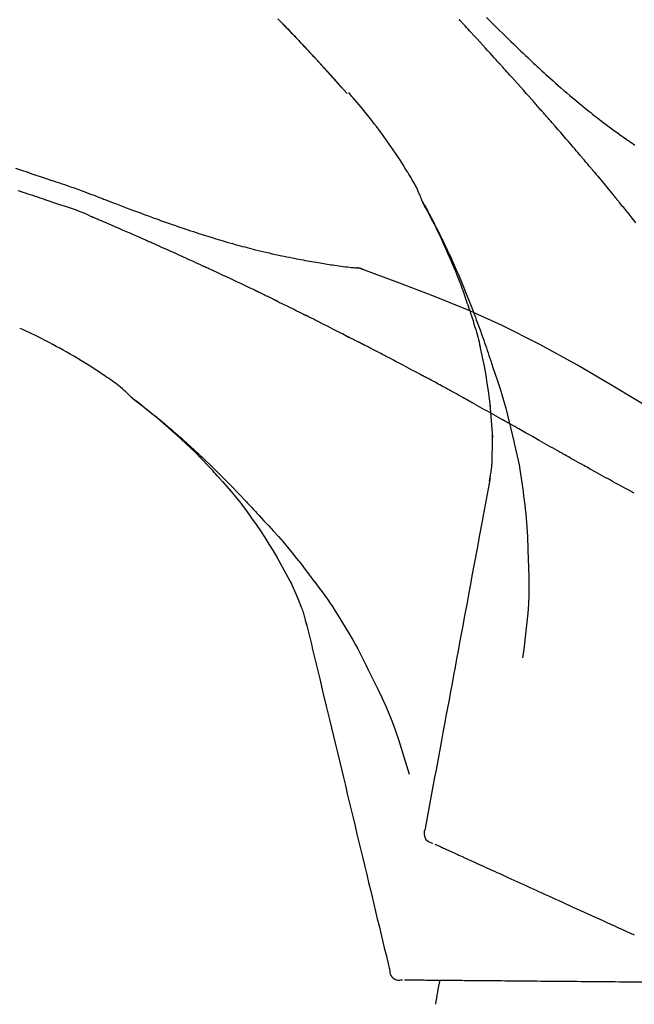
# Model space of a CAD drawing. Extents: x 27948 to 54421, y -25 to 8845.
# Drawn here: x 49542 to 49587, y 3167 to 3240 of the extents above; entities that cross this region are included whole.
import ezdxf

# ---------------------------------------------------------------- set-up
doc = ezdxf.new("R2010")
doc.units = 0
doc.header["$LTSCALE"] = 50
doc.header["$MEASUREMENT"] = 0
doc.layers.get('0').update_dxf_attribs({"linetype": 'CONTINUOUS'})
doc.layers.get('DEFPOINTS').update_dxf_attribs({"color": 146, "linetype": 'CONTINUOUS'})
doc.layers.add('150-機器', color=8, linetype='CONTINUOUS')
doc.layers.add('166-寸法B', color=11, linetype='CONTINUOUS')
doc.styles.add('KH001', font='txt')
doc.dimstyles.new('KH1xx030', dxfattribs={"dimscale": 30, "dimtxt": 2, "dimasz": 0.6, "dimexe": 0.3, "dimexo": 1.2, "dimgap": 0.5, "dimtad": 3, "dimdec": 1, "dimdsep": 46, "dimlunit": 6, "dimtxsty": 'KH001', "dimblk": 'DOT', "dimcen": 1, "dimdle": 1, "dimclrd": 256, "dimclre": 256, "dimclrt": 256, "dimadec": 0, "dimazin": 0, "dimtfac": 1, "dimtdec": 1, "dimtix": 1, "dimtmove": 2, "dimatfit": 3, "dimldrblk": 'CLOSEDBLANK', "dimfxl": 1, "dimtolj": 1, "dimtzin": 0, "dimlwd": -1, "dimlwe": -1, "dimarcsym": 0})

# ---------------------------------------------------------------- blocks, each defined once
blk = doc.blocks.new('F402_D')
at = {"layer": '150-機器', "color": 13, "linetype": 'Continuous'}
for p, q in [((-28.98, 204.099), (-28.983, 204.102)), ((-28.608, 191.207), (-28.609, 191.207))]:
    blk.add_line(p, q, dxfattribs=at)
for points in [[(-34.102, 209.626), (-33.949, 209.468), (-33.796, 209.31), (-33.643, 209.152), (-33.51, 209.014), (-33.376, 208.875), (-33.243, 208.737), (-33.111, 208.598), (-32.997, 208.479), (-32.884, 208.36), (-32.77, 208.241), (-32.657, 208.122), (-32.563, 208.022), (-32.469, 207.923), (-32.375, 207.824), (-32.282, 207.725), (-32.226, 207.665), (-32.17, 207.606), (-32.114, 207.546), (-32.058, 207.486), (-32.033, 207.46), (-32.008, 207.434), (-31.983, 207.407), (-31.958, 207.381)], [(-31.95, 207.372), (-32.021, 207.447), (-32.091, 207.522), (-32.162, 207.596), (-32.232, 207.671), (-32.371, 207.819), (-32.511, 207.968), (-32.65, 208.116), (-32.79, 208.264), (-32.999, 208.483), (-33.208, 208.701), (-33.417, 208.919), (-33.627, 209.137), (-33.833, 209.35), (-34.039, 209.563)], [(-18.688, 209.735), (-18.5, 209.548), (-18.312, 209.361), (-18.124, 209.174), (-17.936, 208.987), (-17.719, 208.774), (-17.502, 208.561), (-17.285, 208.348), (-17.067, 208.136), (-16.877, 207.951), (-16.686, 207.767), (-16.495, 207.582), (-16.303, 207.399), (-16.135, 207.238), (-15.966, 207.077), (-15.797, 206.917), (-15.628, 206.757), (-15.486, 206.622), (-15.343, 206.488), (-15.2, 206.355), (-15.056, 206.221), (-14.937, 206.11), (-14.817, 205.999), (-14.696, 205.889), (-14.576, 205.778), (-14.421, 205.637), (-14.266, 205.495), (-14.11, 205.354), (-13.954, 205.213), (-13.761, 205.039), (-13.567, 204.866), (-13.372, 204.694), (-13.176, 204.523), (-12.961, 204.336), (-12.746, 204.151), (-12.53, 203.967), (-12.313, 203.784), (-12.15, 203.648), (-11.987, 203.512), (-11.824, 203.377), (-11.66, 203.242), (-11.525, 203.132), (-11.39, 203.022), (-11.255, 202.913), (-11.119, 202.804), (-10.975, 202.689), (-10.831, 202.574), (-10.686, 202.46), (-10.54, 202.346), (-10.355, 202.203), (-10.17, 202.06), (-9.983, 201.918), (-9.796, 201.777), (-9.604, 201.633), (-9.411, 201.49), (-9.217, 201.348), (-9.022, 201.207), (-8.865, 201.094), (-8.707, 200.981), (-8.548, 200.869), (-8.39, 200.757), (-8.254, 200.662), (-8.118, 200.566), (-7.981, 200.472), (-7.845, 200.377), (-7.709, 200.283)], [(-17.734, 206.34), (-17.857, 206.475), (-17.979, 206.61), (-18.102, 206.746), (-18.225, 206.881), (-18.409, 207.084), (-18.593, 207.286), (-18.778, 207.489), (-18.962, 207.691), (-19.178, 207.926), (-19.393, 208.161), (-19.609, 208.395), (-19.825, 208.629), (-19.932, 208.746), (-20.04, 208.863), (-20.148, 208.98), (-20.256, 209.096), (-20.31, 209.155), (-20.364, 209.213), (-20.418, 209.271), (-20.472, 209.329), (-20.498, 209.359), (-20.525, 209.388), (-20.552, 209.417), (-20.579, 209.446), (-20.593, 209.46), (-20.606, 209.475), (-20.62, 209.489), (-20.633, 209.504), (-20.64, 209.511), (-20.647, 209.519), (-20.653, 209.526), (-20.66, 209.533), (-20.664, 209.537), (-20.667, 209.541), (-20.671, 209.544), (-20.674, 209.548), (-20.675, 209.549), (-20.676, 209.55), (-20.676, 209.551), (-20.677, 209.551), (-20.678, 209.552), (-20.679, 209.553), (-20.68, 209.554), (-20.68, 209.555), (-20.681, 209.556), (-20.682, 209.557), (-20.683, 209.557), (-20.683, 209.558), (-20.684, 209.559), (-20.685, 209.56), (-20.686, 209.561), (-20.687, 209.562)], [(-31.392, 206.773), (-31.44, 206.825), (-31.487, 206.876), (-31.534, 206.927), (-31.582, 206.978), (-31.629, 207.029), (-31.677, 207.08), (-31.724, 207.131), (-31.772, 207.182), (-31.82, 207.233), (-31.868, 207.284), (-31.915, 207.335), (-31.963, 207.386)], [(-28.98, 204.099), (-29.224, 204.376), (-29.469, 204.652), (-29.713, 204.929), (-29.958, 205.205), (-30.204, 205.481), (-30.45, 205.756), (-30.697, 206.03), (-30.947, 206.303), (-31.198, 206.574), (-31.45, 206.844), (-31.704, 207.112), (-31.958, 207.381)], [(-31.958, 207.381), (-31.956, 207.379), (-31.954, 207.376), (-31.952, 207.374), (-31.95, 207.372)], [(-28.983, 204.103), (-29.611, 204.798), (-30.239, 205.494), (-30.868, 206.189), (-31.496, 206.885)], [(-14.65, 202.882), (-14.777, 203.027), (-14.904, 203.172), (-15.032, 203.317), (-15.159, 203.462), (-15.351, 203.679), (-15.543, 203.896), (-15.735, 204.112), (-15.927, 204.329), (-16.152, 204.581), (-16.378, 204.833), (-16.603, 205.084), (-16.829, 205.336), (-16.942, 205.461), (-17.055, 205.587), (-17.168, 205.713), (-17.281, 205.838), (-17.338, 205.901), (-17.395, 205.964), (-17.451, 206.026), (-17.508, 206.089), (-17.536, 206.12), (-17.564, 206.152), (-17.593, 206.183), (-17.621, 206.214), (-17.635, 206.23), (-17.649, 206.246), (-17.664, 206.261), (-17.678, 206.277), (-17.685, 206.285), (-17.692, 206.293), (-17.699, 206.3), (-17.706, 206.308), (-17.709, 206.312), (-17.712, 206.315), (-17.715, 206.318), (-17.718, 206.322), (-17.72, 206.324), (-17.722, 206.326), (-17.724, 206.328), (-17.726, 206.331), (-17.727, 206.332), (-17.728, 206.333), (-17.73, 206.334), (-17.731, 206.335), (-17.732, 206.336), (-17.733, 206.338), (-17.733, 206.339), (-17.734, 206.34)], [(-53.508, 198.585), (-53.049, 198.43), (-52.59, 198.274), (-52.288, 198.172), (-51.986, 198.07), (-51.684, 197.968), (-51.382, 197.866), (-51.237, 197.817), (-51.092, 197.768), (-50.947, 197.719), (-50.802, 197.67)], [(-23.435, 196.15), (-23.449, 196.191), (-23.463, 196.232), (-23.478, 196.273), (-23.493, 196.314), (-23.53, 196.41), (-23.569, 196.505), (-23.609, 196.599), (-23.65, 196.693), (-23.72, 196.851), (-23.791, 197.007), (-23.864, 197.163), (-23.941, 197.317), (-24.013, 197.454), (-24.088, 197.59), (-24.165, 197.725), (-24.243, 197.858), (-24.327, 197.998), (-24.411, 198.137), (-24.497, 198.275), (-24.583, 198.413), (-24.71, 198.614), (-24.837, 198.815), (-24.964, 199.016), (-25.093, 199.215), (-25.254, 199.459), (-25.417, 199.702), (-25.581, 199.943), (-25.747, 200.183), (-25.919, 200.43), (-26.093, 200.675), (-26.268, 200.919), (-26.445, 201.162), (-26.619, 201.398), (-26.795, 201.632), (-26.972, 201.864), (-27.15, 202.096), (-27.347, 202.347), (-27.545, 202.598), (-27.746, 202.846), (-27.949, 203.092), (-28.096, 203.268), (-28.245, 203.444), (-28.394, 203.618), (-28.545, 203.791), (-28.627, 203.883), (-28.708, 203.976), (-28.79, 204.068), (-28.872, 204.16)], [(-11.805, 199.591), (-11.922, 199.729), (-12.039, 199.867), (-12.157, 200.005), (-12.274, 200.143), (-12.451, 200.35), (-12.627, 200.556), (-12.805, 200.762), (-12.982, 200.968), (-13.19, 201.208), (-13.397, 201.448), (-13.606, 201.687), (-13.814, 201.927), (-13.918, 202.046), (-14.023, 202.166), (-14.127, 202.285), (-14.231, 202.404), (-14.284, 202.464), (-14.336, 202.524), (-14.388, 202.583), (-14.44, 202.643), (-14.467, 202.673), (-14.493, 202.703), (-14.519, 202.732), (-14.545, 202.762), (-14.558, 202.777), (-14.571, 202.792), (-14.584, 202.807), (-14.597, 202.822), (-14.604, 202.829), (-14.61, 202.837), (-14.617, 202.844), (-14.623, 202.852), (-14.626, 202.855), (-14.629, 202.858), (-14.632, 202.861), (-14.635, 202.864), (-14.637, 202.867), (-14.638, 202.869), (-14.64, 202.871), (-14.642, 202.873), (-14.643, 202.874), (-14.644, 202.875), (-14.645, 202.876), (-14.646, 202.877), (-14.647, 202.878), (-14.648, 202.879), (-14.649, 202.88), (-14.65, 202.882)], [(-10.865, 198.479), (-10.904, 198.525), (-10.943, 198.571), (-10.982, 198.618), (-11.021, 198.664), (-11.079, 198.734), (-11.138, 198.804), (-11.197, 198.873), (-11.255, 198.943), (-11.324, 199.024), (-11.392, 199.105), (-11.461, 199.186), (-11.53, 199.267), (-11.564, 199.307), (-11.598, 199.348), (-11.633, 199.388), (-11.667, 199.429), (-11.684, 199.449), (-11.701, 199.469), (-11.719, 199.49), (-11.736, 199.51), (-11.744, 199.52), (-11.753, 199.53), (-11.762, 199.54), (-11.77, 199.55), (-11.774, 199.555), (-11.778, 199.559), (-11.781, 199.563), (-11.785, 199.568), (-11.787, 199.57), (-11.79, 199.573), (-11.792, 199.576), (-11.795, 199.579), (-11.796, 199.58), (-11.797, 199.582), (-11.798, 199.583), (-11.799, 199.585), (-11.801, 199.586), (-11.802, 199.588), (-11.803, 199.589), (-11.805, 199.591)], [(-51.305, 196.242), (-51.487, 196.303), (-51.668, 196.364), (-51.85, 196.425), (-52.031, 196.486), (-52.213, 196.547), (-52.394, 196.608), (-52.576, 196.669), (-52.757, 196.731), (-52.938, 196.792), (-53.119, 196.852), (-53.3, 196.913)], [(-10.723, 198.31), (-10.735, 198.324), (-10.747, 198.338), (-10.758, 198.352), (-10.77, 198.366), (-10.782, 198.38), (-10.794, 198.394), (-10.806, 198.408), (-10.818, 198.422), (-10.829, 198.436), (-10.841, 198.45), (-10.853, 198.464), (-10.865, 198.479)], [(-10.677, 198.255), (-10.681, 198.26), (-10.685, 198.264), (-10.689, 198.269), (-10.693, 198.273), (-10.696, 198.278), (-10.7, 198.282), (-10.704, 198.287), (-10.708, 198.292), (-10.712, 198.296), (-10.715, 198.301), (-10.719, 198.305), (-10.723, 198.31)], [(-10.677, 198.255), (-10.565, 198.122), (-10.453, 197.988), (-10.341, 197.854), (-10.229, 197.72), (-10.118, 197.586), (-10.006, 197.452), (-9.895, 197.318), (-9.783, 197.183), (-9.672, 197.049), (-9.562, 196.914), (-9.451, 196.779), (-9.34, 196.644)], [(-50.803, 197.667), (-50.803, 197.669), (-50.802, 197.67), (-50.801, 197.672), (-50.8, 197.674)], [(-50.798, 197.672), (-50.704, 197.641), (-50.611, 197.61), (-50.518, 197.579), (-50.425, 197.548), (-50.24, 197.486), (-50.056, 197.423), (-49.871, 197.36), (-49.687, 197.297), (-49.423, 197.207), (-49.159, 197.116), (-48.895, 197.023), (-48.633, 196.929), (-48.443, 196.859), (-48.254, 196.788), (-48.065, 196.717), (-47.877, 196.644), (-47.759, 196.598), (-47.642, 196.552), (-47.524, 196.506), (-47.407, 196.46), (-47.342, 196.435), (-47.278, 196.41), (-47.214, 196.385), (-47.15, 196.361), (-47.065, 196.328), (-46.98, 196.295), (-46.894, 196.262), (-46.809, 196.229), (-46.636, 196.162), (-46.462, 196.095), (-46.288, 196.028), (-46.114, 195.961), (-45.866, 195.866), (-45.619, 195.772), (-45.371, 195.677), (-45.122, 195.584), (-44.838, 195.477), (-44.553, 195.37), (-44.268, 195.265), (-43.983, 195.159), (-43.734, 195.068), (-43.485, 194.977), (-43.235, 194.886), (-42.986, 194.796), (-42.766, 194.718), (-42.547, 194.64), (-42.327, 194.562), (-42.107, 194.485), (-41.923, 194.42), (-41.738, 194.356), (-41.552, 194.292), (-41.367, 194.228), (-41.213, 194.175), (-41.058, 194.123), (-40.903, 194.071), (-40.749, 194.019), (-40.549, 193.952), (-40.35, 193.886), (-40.15, 193.82), (-39.951, 193.755), (-39.703, 193.675), (-39.455, 193.596), (-39.207, 193.518), (-38.958, 193.441), (-38.687, 193.358), (-38.415, 193.277), (-38.142, 193.197), (-37.869, 193.118), (-37.665, 193.059), (-37.461, 193.002), (-37.257, 192.944), (-37.053, 192.888), (-36.885, 192.842), (-36.717, 192.797), (-36.549, 192.752), (-36.381, 192.708), (-36.202, 192.661), (-36.024, 192.615), (-35.845, 192.57), (-35.666, 192.525), (-35.438, 192.469), (-35.211, 192.414), (-34.983, 192.36), (-34.754, 192.307), (-34.52, 192.254), (-34.285, 192.202), (-34.051, 192.152), (-33.816, 192.102), (-33.625, 192.063), (-33.435, 192.024), (-33.245, 191.986), (-33.054, 191.948), (-32.891, 191.916), (-32.728, 191.884), (-32.565, 191.853), (-32.402, 191.822), (-32.24, 191.792), (-32.078, 191.762), (-31.915, 191.732), (-31.753, 191.703), (-31.593, 191.675), (-31.434, 191.647), (-31.275, 191.619), (-31.116, 191.592), (-30.981, 191.569), (-30.846, 191.546), (-30.711, 191.523), (-30.577, 191.501), (-30.446, 191.48), (-30.316, 191.46), (-30.186, 191.44), (-30.055, 191.421), (-29.9, 191.398), (-29.744, 191.376), (-29.589, 191.354), (-29.433, 191.333), (-29.271, 191.313), (-29.109, 191.293), (-28.947, 191.274), (-28.785, 191.255), (-28.69, 191.245), (-28.596, 191.235), (-28.502, 191.225), (-28.407, 191.216), (-28.366, 191.212), (-28.325, 191.208), (-28.284, 191.205), (-28.243, 191.201)], [(-9.34, 196.644), (-9.326, 196.627), (-9.312, 196.61), (-9.298, 196.593), (-9.284, 196.575), (-9.269, 196.558), (-9.255, 196.541), (-9.241, 196.524), (-9.227, 196.507), (-9.213, 196.489), (-9.199, 196.472), (-9.185, 196.455), (-9.17, 196.438)], [(-47.87, 194.99), (-48.15, 195.117), (-48.43, 195.241), (-48.713, 195.361), (-48.998, 195.473), (-49.284, 195.575), (-49.573, 195.671), (-49.863, 195.764), (-50.153, 195.856), (-50.442, 195.95), (-50.73, 196.047), (-51.018, 196.144), (-51.305, 196.242)], [(-19.941, 188.119), (-19.993, 188.28), (-20.045, 188.441), (-20.097, 188.602), (-20.15, 188.763), (-20.255, 189.075), (-20.363, 189.385), (-20.473, 189.695), (-20.587, 190.003), (-20.764, 190.466), (-20.947, 190.926), (-21.137, 191.384), (-21.331, 191.84), (-21.503, 192.231), (-21.677, 192.621), (-21.855, 193.009), (-22.036, 193.395), (-22.206, 193.753), (-22.379, 194.11), (-22.555, 194.465), (-22.734, 194.818), (-22.845, 195.034), (-22.958, 195.249), (-23.071, 195.464), (-23.186, 195.678), (-23.25, 195.795), (-23.314, 195.913), (-23.379, 196.03), (-23.443, 196.148)], [(-23.436, 196.15), (-23.43, 196.138), (-23.423, 196.127), (-23.417, 196.116), (-23.411, 196.104), (-23.405, 196.093), (-23.398, 196.082), (-23.392, 196.07), (-23.386, 196.059), (-23.38, 196.048), (-23.373, 196.036), (-23.367, 196.025), (-23.361, 196.014), (-23.299, 195.902), (-23.237, 195.79), (-23.175, 195.678), (-23.113, 195.565), (-23.051, 195.451), (-22.99, 195.337), (-22.93, 195.222), (-22.869, 195.108), (-22.75, 194.881), (-22.631, 194.654), (-22.514, 194.427), (-22.397, 194.199), (-22.339, 194.083), (-22.281, 193.967), (-22.223, 193.851), (-22.165, 193.735), (-22.109, 193.62), (-22.053, 193.505), (-21.997, 193.39), (-21.941, 193.275), (-21.933, 193.259), (-21.925, 193.242), (-21.917, 193.226), (-21.909, 193.209), (-21.901, 193.193), (-21.893, 193.176), (-21.885, 193.16), (-21.877, 193.143), (-21.869, 193.127), (-21.861, 193.11), (-21.853, 193.094), (-21.845, 193.077)], [(-7.631, 194.543), (-7.766, 194.711), (-7.901, 194.878), (-8.059, 195.074), (-8.217, 195.269), (-8.376, 195.464), (-8.534, 195.659), (-8.614, 195.757), (-8.693, 195.854), (-8.773, 195.951), (-8.852, 196.049), (-8.892, 196.097), (-8.932, 196.146), (-8.971, 196.195), (-9.011, 196.243), (-9.031, 196.268), (-9.051, 196.292), (-9.071, 196.316), (-9.091, 196.34), (-9.101, 196.353), (-9.111, 196.365), (-9.121, 196.377), (-9.131, 196.389), (-9.136, 196.395), (-9.141, 196.401), (-9.145, 196.407), (-9.15, 196.413), (-9.153, 196.416), (-9.155, 196.419), (-9.157, 196.422), (-9.16, 196.424), (-9.16, 196.425), (-9.161, 196.426), (-9.162, 196.427), (-9.163, 196.428), (-9.163, 196.429), (-9.164, 196.43), (-9.165, 196.431), (-9.165, 196.432), (-9.166, 196.432), (-9.167, 196.433), (-9.168, 196.434), (-9.168, 196.435), (-9.169, 196.436), (-9.17, 196.437), (-9.171, 196.438), (-9.171, 196.439)], [(-43.862, 193.247), (-44.029, 193.321), (-44.196, 193.395), (-44.363, 193.468), (-44.53, 193.542), (-44.781, 193.653), (-45.031, 193.763), (-45.282, 193.872), (-45.533, 193.982), (-45.826, 194.109), (-46.118, 194.236), (-46.41, 194.362), (-46.703, 194.488), (-46.849, 194.551), (-46.995, 194.614), (-47.141, 194.677), (-47.287, 194.74), (-47.36, 194.771), (-47.433, 194.802), (-47.506, 194.834), (-47.579, 194.865), (-47.615, 194.881), (-47.651, 194.896), (-47.688, 194.912), (-47.724, 194.927), (-47.743, 194.935), (-47.761, 194.943), (-47.779, 194.951), (-47.797, 194.959), (-47.806, 194.963), (-47.815, 194.966), (-47.825, 194.97), (-47.834, 194.974), (-47.838, 194.976), (-47.843, 194.978), (-47.848, 194.98), (-47.853, 194.982), (-47.854, 194.983), (-47.855, 194.983), (-47.856, 194.984), (-47.857, 194.984), (-47.858, 194.985), (-47.859, 194.985), (-47.86, 194.986), (-47.861, 194.986), (-47.862, 194.986), (-47.863, 194.987), (-47.864, 194.987), (-47.865, 194.988), (-47.866, 194.988), (-47.867, 194.989), (-47.868, 194.989), (-47.869, 194.99)], [(-39.637, 191.342), (-39.813, 191.423), (-39.988, 191.504), (-40.163, 191.585), (-40.339, 191.665), (-40.602, 191.786), (-40.866, 191.906), (-41.129, 192.026), (-41.393, 192.145), (-41.701, 192.284), (-42.01, 192.422), (-42.318, 192.56), (-42.627, 192.698), (-42.781, 192.767), (-42.935, 192.836), (-43.09, 192.904), (-43.244, 192.973), (-43.321, 193.007), (-43.399, 193.042), (-43.476, 193.076), (-43.553, 193.11), (-43.592, 193.127), (-43.63, 193.144), (-43.669, 193.161), (-43.707, 193.179), (-43.727, 193.187), (-43.746, 193.196), (-43.765, 193.204), (-43.785, 193.213), (-43.794, 193.217), (-43.804, 193.221), (-43.814, 193.226), (-43.823, 193.23), (-43.828, 193.232), (-43.832, 193.233), (-43.836, 193.235), (-43.84, 193.237), (-43.843, 193.238), (-43.845, 193.24), (-43.848, 193.241), (-43.851, 193.242), (-43.852, 193.243), (-43.854, 193.243), (-43.855, 193.244), (-43.857, 193.245), (-43.858, 193.245), (-43.859, 193.246), (-43.861, 193.246), (-43.862, 193.247)], [(-21.845, 193.077), (-21.765, 192.914), (-21.686, 192.75), (-21.607, 192.586), (-21.529, 192.421), (-21.451, 192.254), (-21.375, 192.088), (-21.299, 191.92), (-21.224, 191.753), (-21.067, 191.404), (-20.913, 191.055), (-20.76, 190.705), (-20.61, 190.354), (-20.532, 190.168), (-20.455, 189.981), (-20.379, 189.794), (-20.303, 189.607), (-20.153, 189.236), (-20.004, 188.865), (-19.857, 188.492), (-19.713, 188.119), (-19.642, 187.93), (-19.571, 187.742), (-19.501, 187.553), (-19.431, 187.365), (-19.293, 186.989), (-19.156, 186.613), (-19.02, 186.236), (-18.886, 185.859), (-18.82, 185.669), (-18.755, 185.48), (-18.69, 185.29), (-18.626, 185.101), (-18.562, 184.911), (-18.498, 184.721), (-18.434, 184.531), (-18.37, 184.341)], [(-35.7, 189.493), (-35.863, 189.572), (-36.026, 189.65), (-36.19, 189.729), (-36.353, 189.807), (-36.599, 189.924), (-36.844, 190.041), (-37.09, 190.157), (-37.336, 190.273), (-37.623, 190.408), (-37.91, 190.542), (-38.198, 190.676), (-38.486, 190.81), (-38.629, 190.877), (-38.773, 190.943), (-38.917, 191.01), (-39.061, 191.077), (-39.133, 191.11), (-39.205, 191.143), (-39.277, 191.176), (-39.349, 191.21), (-39.385, 191.226), (-39.421, 191.243), (-39.457, 191.26), (-39.493, 191.276), (-39.511, 191.284), (-39.529, 191.293), (-39.547, 191.301), (-39.565, 191.309), (-39.574, 191.313), (-39.583, 191.318), (-39.592, 191.322), (-39.601, 191.326), (-39.605, 191.328), (-39.609, 191.329), (-39.613, 191.331), (-39.617, 191.333), (-39.619, 191.334), (-39.622, 191.335), (-39.625, 191.337), (-39.627, 191.338), (-39.628, 191.338), (-39.63, 191.339), (-39.631, 191.339), (-39.632, 191.34), (-39.633, 191.341), (-39.635, 191.341), (-39.636, 191.342), (-39.637, 191.342)], [(-27.803, 191.089), (-27.855, 191.114), (-27.908, 191.137), (-27.962, 191.158), (-28.017, 191.175), (-28.072, 191.186), (-28.128, 191.193), (-28.185, 191.198), (-28.242, 191.201)], [(-27.823, 191.093), (-27.856, 191.107), (-27.89, 191.12), (-27.923, 191.134), (-27.957, 191.146), (-27.992, 191.157), (-28.027, 191.166), (-28.062, 191.174), (-28.097, 191.181), (-28.132, 191.187), (-28.168, 191.192), (-28.203, 191.196), (-28.239, 191.2)], [(-6.467, 180.737), (-9.2, 182.388), (-11.951, 184.002), (-14.737, 185.542), (-17.577, 186.97), (-20.092, 188.098), (-22.647, 189.143), (-25.228, 190.132), (-27.823, 191.093)], [(-27.823, 191.093), (-27.821, 191.092), (-27.819, 191.091), (-27.817, 191.09), (-27.816, 191.09)], [(-34.389, 188.86), (-34.443, 188.886), (-34.498, 188.913), (-34.552, 188.939), (-34.607, 188.966), (-34.689, 189.006), (-34.771, 189.045), (-34.853, 189.085), (-34.935, 189.125), (-35.03, 189.171), (-35.126, 189.217), (-35.221, 189.263), (-35.317, 189.309), (-35.365, 189.332), (-35.413, 189.355), (-35.46, 189.378), (-35.508, 189.401), (-35.532, 189.413), (-35.556, 189.424), (-35.58, 189.436), (-35.604, 189.447), (-35.616, 189.453), (-35.628, 189.459), (-35.64, 189.465), (-35.652, 189.47), (-35.657, 189.473), (-35.662, 189.475), (-35.667, 189.478), (-35.672, 189.48), (-35.676, 189.482), (-35.679, 189.483), (-35.683, 189.485), (-35.686, 189.487), (-35.688, 189.488), (-35.689, 189.488), (-35.691, 189.489), (-35.693, 189.49), (-35.694, 189.491), (-35.696, 189.492), (-35.698, 189.492), (-35.7, 189.493)], [(-34.191, 188.763), (-34.207, 188.771), (-34.224, 188.779), (-34.24, 188.787), (-34.257, 188.795), (-34.273, 188.803), (-34.29, 188.811), (-34.306, 188.819), (-34.323, 188.827), (-34.339, 188.835), (-34.356, 188.843), (-34.372, 188.852), (-34.389, 188.86)], [(-34.127, 188.732), (-34.132, 188.734), (-34.138, 188.737), (-34.143, 188.74), (-34.148, 188.742), (-34.153, 188.745), (-34.159, 188.747), (-34.164, 188.75), (-34.169, 188.753), (-34.175, 188.755), (-34.18, 188.758), (-34.185, 188.76), (-34.191, 188.763)], [(-34.127, 188.732), (-33.97, 188.655), (-33.813, 188.579), (-33.657, 188.502), (-33.5, 188.425), (-33.343, 188.348), (-33.187, 188.271), (-33.03, 188.194), (-32.874, 188.116), (-32.718, 188.038), (-32.562, 187.96), (-32.406, 187.882), (-32.25, 187.804)], [(-19.941, 188.118), (-19.939, 188.112), (-19.937, 188.106), (-19.935, 188.1), (-19.933, 188.094), (-19.931, 188.088), (-19.929, 188.082), (-19.927, 188.076), (-19.925, 188.07), (-19.924, 188.064), (-19.922, 188.058), (-19.92, 188.053), (-19.918, 188.047)], [(-19.941, 188.118), (-19.925, 188.07), (-19.91, 188.022), (-19.894, 187.975), (-19.879, 187.927), (-19.864, 187.879), (-19.849, 187.831), (-19.834, 187.784), (-19.818, 187.736), (-19.746, 187.508), (-19.675, 187.28), (-19.604, 187.052), (-19.534, 186.824), (-19.479, 186.643), (-19.426, 186.462), (-19.374, 186.281), (-19.324, 186.099), (-19.276, 185.916), (-19.23, 185.733), (-19.184, 185.55), (-19.14, 185.366)], [(-32.25, 187.804), (-32.23, 187.794), (-32.21, 187.784), (-32.19, 187.774), (-32.17, 187.764), (-32.15, 187.754), (-32.13, 187.744), (-32.111, 187.734), (-32.091, 187.724), (-32.071, 187.714), (-32.051, 187.704), (-32.031, 187.694), (-32.011, 187.684)], [(-28.942, 186.116), (-29.069, 186.182), (-29.197, 186.249), (-29.324, 186.315), (-29.452, 186.381), (-29.643, 186.48), (-29.834, 186.579), (-30.026, 186.678), (-30.217, 186.776), (-30.441, 186.89), (-30.665, 187.005), (-30.889, 187.118), (-31.113, 187.232), (-31.225, 187.289), (-31.338, 187.345), (-31.45, 187.402), (-31.562, 187.458), (-31.618, 187.487), (-31.674, 187.515), (-31.73, 187.543), (-31.786, 187.571), (-31.814, 187.586), (-31.842, 187.6), (-31.87, 187.614), (-31.899, 187.628), (-31.913, 187.635), (-31.927, 187.642), (-31.941, 187.649), (-31.955, 187.656), (-31.962, 187.66), (-31.969, 187.663), (-31.976, 187.667), (-31.983, 187.67), (-31.986, 187.672), (-31.989, 187.673), (-31.992, 187.675), (-31.996, 187.677), (-31.997, 187.677), (-31.998, 187.678), (-31.999, 187.678), (-32, 187.679), (-32.001, 187.679), (-32.002, 187.68), (-32.003, 187.68), (-32.004, 187.681), (-32.005, 187.681), (-32.006, 187.682), (-32.007, 187.682), (-32.008, 187.683), (-32.009, 187.683), (-32.01, 187.684), (-32.011, 187.684), (-32.012, 187.685)], [(-44.925, 181.62), (-44.955, 181.652), (-44.985, 181.683), (-45.015, 181.715), (-45.045, 181.746), (-45.118, 181.818), (-45.192, 181.889), (-45.267, 181.959), (-45.343, 182.028), (-45.47, 182.144), (-45.599, 182.258), (-45.73, 182.371), (-45.862, 182.48), (-45.984, 182.576), (-46.107, 182.669), (-46.232, 182.761), (-46.358, 182.851), (-46.491, 182.945), (-46.625, 183.037), (-46.76, 183.129), (-46.895, 183.22), (-47.092, 183.352), (-47.29, 183.484), (-47.488, 183.615), (-47.687, 183.745), (-47.933, 183.903), (-48.18, 184.058), (-48.429, 184.212), (-48.678, 184.364), (-48.936, 184.519), (-49.194, 184.672), (-49.454, 184.824), (-49.714, 184.974), (-49.969, 185.118), (-50.224, 185.261), (-50.481, 185.401), (-50.738, 185.54), (-51.02, 185.69), (-51.303, 185.838), (-51.587, 185.983), (-51.872, 186.126), (-52.079, 186.227), (-52.286, 186.326), (-52.493, 186.425), (-52.702, 186.521), (-52.814, 186.573), (-52.926, 186.624), (-53.038, 186.675), (-53.15, 186.726)], [(-28.085, 185.69), (-28.12, 185.709), (-28.156, 185.727), (-28.191, 185.745), (-28.227, 185.763), (-28.28, 185.79), (-28.334, 185.816), (-28.388, 185.842), (-28.442, 185.868), (-28.505, 185.898), (-28.568, 185.928), (-28.631, 185.959), (-28.693, 185.99), (-28.724, 186.005), (-28.756, 186.021), (-28.787, 186.036), (-28.818, 186.052), (-28.833, 186.06), (-28.849, 186.068), (-28.864, 186.076), (-28.88, 186.084), (-28.888, 186.088), (-28.895, 186.092), (-28.903, 186.096), (-28.911, 186.1), (-28.914, 186.101), (-28.917, 186.103), (-28.92, 186.104), (-28.923, 186.106), (-28.924, 186.106), (-28.925, 186.107), (-28.926, 186.107), (-28.927, 186.108), (-28.928, 186.109), (-28.929, 186.109), (-28.93, 186.11), (-28.931, 186.11), (-28.932, 186.111), (-28.933, 186.111), (-28.934, 186.112), (-28.935, 186.112), (-28.938, 186.114), (-28.942, 186.116), (-28.944, 186.117), (-28.945, 186.117), (-28.943, 186.116), (-28.941, 186.115), (-28.938, 186.114), (-28.936, 186.113), (-28.936, 186.113), (-28.938, 186.114), (-28.942, 186.116), (-28.946, 186.118)], [(-27.87, 185.58), (-27.879, 185.584), (-27.888, 185.589), (-27.897, 185.594), (-27.906, 185.598), (-27.92, 185.605), (-27.933, 185.612), (-27.946, 185.619), (-27.96, 185.626), (-27.975, 185.634), (-27.991, 185.642), (-28.007, 185.65), (-28.022, 185.658), (-28.03, 185.662), (-28.038, 185.666), (-28.046, 185.67), (-28.054, 185.674), (-28.058, 185.676), (-28.062, 185.678), (-28.066, 185.68), (-28.069, 185.682), (-28.071, 185.683), (-28.073, 185.684), (-28.075, 185.685), (-28.077, 185.686), (-28.079, 185.687), (-28.081, 185.688), (-28.083, 185.689), (-28.085, 185.69)], [(-23.611, 183.345), (-23.788, 183.439), (-23.965, 183.533), (-24.142, 183.627), (-24.319, 183.721), (-24.496, 183.815), (-24.674, 183.909), (-24.851, 184.003), (-25.029, 184.097), (-25.295, 184.237), (-25.561, 184.377), (-25.827, 184.517), (-26.094, 184.656), (-26.227, 184.726), (-26.36, 184.796), (-26.493, 184.865), (-26.626, 184.935), (-26.782, 185.016), (-26.937, 185.097), (-27.093, 185.177), (-27.248, 185.258), (-27.326, 185.298), (-27.404, 185.338), (-27.481, 185.379), (-27.559, 185.419), (-27.598, 185.439), (-27.637, 185.459), (-27.676, 185.479), (-27.715, 185.499), (-27.734, 185.509), (-27.754, 185.519), (-27.773, 185.53), (-27.793, 185.54), (-27.802, 185.545), (-27.812, 185.55), (-27.822, 185.555), (-27.831, 185.56), (-27.836, 185.562), (-27.841, 185.565), (-27.846, 185.567), (-27.851, 185.57), (-27.853, 185.571), (-27.856, 185.572), (-27.858, 185.573), (-27.861, 185.575), (-27.862, 185.575), (-27.863, 185.576), (-27.864, 185.577), (-27.866, 185.577), (-27.867, 185.578), (-27.868, 185.578), (-27.869, 185.579), (-27.87, 185.58)], [(-18.393, 180.948), (-18.463, 181.526), (-18.537, 182.104), (-18.617, 182.68), (-18.709, 183.254), (-18.812, 183.819), (-18.926, 184.382), (-19.047, 184.943), (-19.171, 185.504)], [(-18.37, 184.341), (-18.198, 183.841), (-18.027, 183.341), (-17.859, 182.839), (-17.697, 182.336), (-17.542, 181.834), (-17.393, 181.329), (-17.252, 180.823), (-17.119, 180.314), (-16.993, 179.804), (-16.872, 179.292), (-16.756, 178.78), (-16.641, 178.267)], [(-21.678, 182.304), (-21.758, 182.348), (-21.838, 182.392), (-21.919, 182.436), (-21.999, 182.48), (-22.119, 182.545), (-22.24, 182.61), (-22.361, 182.676), (-22.481, 182.741), (-22.622, 182.817), (-22.763, 182.892), (-22.904, 182.968), (-23.046, 183.043), (-23.116, 183.081), (-23.187, 183.119), (-23.258, 183.157), (-23.328, 183.194), (-23.364, 183.213), (-23.399, 183.232), (-23.434, 183.251), (-23.47, 183.27), (-23.487, 183.279), (-23.505, 183.288), (-23.523, 183.298), (-23.54, 183.307), (-23.549, 183.312), (-23.558, 183.317), (-23.567, 183.321), (-23.576, 183.326), (-23.58, 183.328), (-23.583, 183.33), (-23.587, 183.332), (-23.591, 183.334), (-23.593, 183.335), (-23.596, 183.337), (-23.598, 183.338), (-23.601, 183.339), (-23.602, 183.34), (-23.603, 183.341), (-23.604, 183.341), (-23.606, 183.342), (-23.607, 183.343), (-23.608, 183.343), (-23.61, 183.344), (-23.611, 183.345)], [(-19.552, 181.132), (-19.64, 181.181), (-19.728, 181.23), (-19.815, 181.279), (-19.903, 181.328), (-20.036, 181.402), (-20.168, 181.475), (-20.301, 181.549), (-20.434, 181.622), (-20.589, 181.708), (-20.744, 181.793), (-20.9, 181.879), (-21.055, 181.964), (-21.133, 182.007), (-21.211, 182.049), (-21.288, 182.092), (-21.366, 182.135), (-21.405, 182.156), (-21.444, 182.177), (-21.483, 182.198), (-21.522, 182.22), (-21.541, 182.23), (-21.561, 182.241), (-21.58, 182.251), (-21.6, 182.262), (-21.609, 182.267), (-21.619, 182.273), (-21.629, 182.278), (-21.639, 182.283), (-21.643, 182.286), (-21.648, 182.289), (-21.653, 182.291), (-21.658, 182.294), (-21.66, 182.295), (-21.662, 182.296), (-21.664, 182.297), (-21.666, 182.298), (-21.667, 182.299), (-21.668, 182.299), (-21.669, 182.3), (-21.67, 182.3), (-21.671, 182.301), (-21.672, 182.301), (-21.673, 182.302), (-21.674, 182.303), (-21.675, 182.303), (-21.676, 182.304), (-21.677, 182.304), (-21.678, 182.305)], [(-38.467, 175.704), (-38.58, 175.83), (-38.693, 175.956), (-38.806, 176.082), (-38.92, 176.208), (-39.142, 176.45), (-39.367, 176.689), (-39.594, 176.927), (-39.823, 177.163), (-40.173, 177.514), (-40.528, 177.859), (-40.887, 178.201), (-41.251, 178.538), (-41.566, 178.825), (-41.884, 179.11), (-42.204, 179.392), (-42.527, 179.672), (-42.828, 179.93), (-43.131, 180.185), (-43.436, 180.438), (-43.743, 180.688), (-43.933, 180.84), (-44.123, 180.991), (-44.314, 181.141), (-44.506, 181.289), (-44.612, 181.371), (-44.719, 181.452), (-44.825, 181.533), (-44.932, 181.614)], [(-44.926, 181.619), (-44.916, 181.611), (-44.905, 181.603), (-44.895, 181.595), (-44.885, 181.588), (-44.874, 181.58), (-44.864, 181.572), (-44.854, 181.564), (-44.843, 181.557), (-44.833, 181.549), (-44.823, 181.541), (-44.812, 181.533), (-44.802, 181.525), (-44.7, 181.448), (-44.598, 181.371), (-44.495, 181.294), (-44.393, 181.216), (-44.291, 181.137), (-44.188, 181.058), (-44.086, 180.978), (-43.984, 180.898), (-43.783, 180.739), (-43.583, 180.58), (-43.383, 180.42), (-43.184, 180.259), (-43.083, 180.177), (-42.983, 180.095), (-42.883, 180.013), (-42.783, 179.93), (-42.685, 179.848), (-42.587, 179.766), (-42.489, 179.683), (-42.391, 179.601), (-42.377, 179.589), (-42.363, 179.577), (-42.349, 179.566), (-42.335, 179.554), (-42.321, 179.542), (-42.307, 179.53), (-42.293, 179.518), (-42.279, 179.507), (-42.265, 179.495), (-42.251, 179.483), (-42.237, 179.471), (-42.223, 179.459)], [(-19.552, 181.132), (-19.377, 181.034), (-19.203, 180.937), (-19.028, 180.84), (-18.854, 180.742), (-18.681, 180.645), (-18.508, 180.548), (-18.335, 180.451), (-18.162, 180.353), (-17.989, 180.256), (-17.816, 180.159), (-17.643, 180.061), (-17.47, 179.963)], [(-18.219, 178.661), (-18.269, 179.28), (-18.319, 179.898), (-18.368, 180.517), (-18.418, 181.136)], [(-13.408, 177.668), (-13.579, 177.764), (-13.75, 177.86), (-13.921, 177.957), (-14.092, 178.053), (-14.263, 178.15), (-14.434, 178.246), (-14.605, 178.343), (-14.775, 178.439), (-15.029, 178.583), (-15.283, 178.727), (-15.537, 178.87), (-15.79, 179.014), (-15.917, 179.085), (-16.043, 179.157), (-16.169, 179.228), (-16.296, 179.3), (-16.443, 179.383), (-16.59, 179.466), (-16.736, 179.549), (-16.883, 179.632), (-16.957, 179.673), (-17.03, 179.715), (-17.104, 179.756), (-17.177, 179.798), (-17.214, 179.819), (-17.25, 179.839), (-17.287, 179.86), (-17.324, 179.881), (-17.342, 179.891), (-17.36, 179.901), (-17.379, 179.912), (-17.397, 179.922), (-17.405, 179.926), (-17.413, 179.931), (-17.421, 179.935), (-17.429, 179.94), (-17.434, 179.943), (-17.439, 179.946), (-17.444, 179.949), (-17.449, 179.952), (-17.452, 179.953), (-17.455, 179.954), (-17.457, 179.956), (-17.46, 179.957), (-17.462, 179.959), (-17.465, 179.96), (-17.468, 179.962), (-17.47, 179.963)], [(-42.223, 179.459), (-42.084, 179.342), (-41.944, 179.225), (-41.805, 179.107), (-41.667, 178.988), (-41.528, 178.868), (-41.391, 178.746), (-41.254, 178.624), (-41.117, 178.502), (-40.832, 178.247), (-40.549, 177.991), (-40.267, 177.733), (-39.987, 177.474), (-39.84, 177.335), (-39.694, 177.196), (-39.548, 177.056), (-39.403, 176.917), (-39.115, 176.639), (-38.828, 176.36), (-38.542, 176.079), (-38.258, 175.797), (-38.117, 175.654), (-37.976, 175.51), (-37.835, 175.366), (-37.694, 175.222), (-37.415, 174.935), (-37.137, 174.647), (-36.859, 174.359), (-36.584, 174.068), (-36.447, 173.922), (-36.31, 173.776), (-36.174, 173.629), (-36.038, 173.482), (-35.902, 173.334), (-35.766, 173.187), (-35.631, 173.039), (-35.495, 172.891)], [(-18.255, 176.911), (-18.248, 177.409), (-18.241, 177.906), (-18.234, 178.404), (-18.226, 178.902)], [(-16.635, 178.241), (-16.557, 177.92), (-16.48, 177.598), (-16.406, 177.276), (-16.336, 176.953), (-16.271, 176.629), (-16.21, 176.304), (-16.155, 175.978), (-16.105, 175.651), (-16.06, 175.324), (-16.018, 174.996), (-15.978, 174.669), (-15.94, 174.341)], [(-7.755, 174.549), (-7.986, 174.672), (-8.216, 174.794), (-8.446, 174.918), (-8.676, 175.041), (-8.907, 175.166), (-9.137, 175.291), (-9.367, 175.417), (-9.597, 175.543), (-9.951, 175.738), (-10.304, 175.933), (-10.657, 176.129), (-11.01, 176.325), (-11.129, 176.391), (-11.248, 176.457), (-11.367, 176.523), (-11.486, 176.589), (-11.666, 176.69), (-11.846, 176.79), (-12.025, 176.891), (-12.205, 176.991), (-12.295, 177.042), (-12.385, 177.092), (-12.475, 177.143), (-12.565, 177.193), (-12.671, 177.253), (-12.776, 177.312), (-12.882, 177.371), (-12.987, 177.43), (-13.04, 177.46), (-13.092, 177.49), (-13.145, 177.519), (-13.198, 177.549), (-13.22, 177.562), (-13.243, 177.574), (-13.265, 177.587), (-13.288, 177.6), (-13.303, 177.608), (-13.318, 177.617), (-13.333, 177.625), (-13.348, 177.634), (-13.355, 177.638), (-13.362, 177.642), (-13.369, 177.646), (-13.376, 177.65), (-13.384, 177.654), (-13.392, 177.659), (-13.4, 177.663), (-13.408, 177.668)], [(-18.453, 175.467), (-18.446, 175.501), (-18.44, 175.536), (-18.434, 175.57), (-18.428, 175.605), (-18.415, 175.679), (-18.403, 175.752), (-18.39, 175.826), (-18.377, 175.9), (-18.36, 175.992), (-18.342, 176.084), (-18.325, 176.176), (-18.31, 176.269), (-18.297, 176.37), (-18.287, 176.471), (-18.279, 176.572), (-18.272, 176.673), (-18.268, 176.733), (-18.264, 176.792), (-18.26, 176.851), (-18.255, 176.91)], [(-38.466, 175.703), (-38.433, 175.666), (-38.399, 175.629), (-38.366, 175.591), (-38.332, 175.554), (-38.299, 175.516), (-38.265, 175.479), (-38.232, 175.441), (-38.199, 175.404), (-38.041, 175.225), (-37.882, 175.046), (-37.725, 174.867), (-37.568, 174.687), (-37.445, 174.544), (-37.322, 174.4), (-37.201, 174.255), (-37.082, 174.109), (-36.963, 173.962), (-36.847, 173.814), (-36.731, 173.665), (-36.615, 173.515)], [(-38.466, 175.703), (-38.462, 175.698), (-38.458, 175.694), (-38.454, 175.689), (-38.449, 175.685), (-38.445, 175.68), (-38.441, 175.675), (-38.437, 175.671), (-38.433, 175.666), (-38.429, 175.661), (-38.424, 175.657), (-38.42, 175.652), (-38.416, 175.647)], [(-18.411, 175.663), (-18.484, 175.266), (-18.558, 174.868), (-18.632, 174.471), (-18.705, 174.073), (-18.779, 173.676), (-18.853, 173.278), (-18.926, 172.881), (-19, 172.483), (-19.188, 171.469), (-19.376, 170.455), (-19.564, 169.44), (-19.752, 168.426), (-19.866, 167.809), (-19.981, 167.192), (-20.095, 166.575), (-20.209, 165.958), (-20.324, 165.341), (-20.438, 164.724), (-20.552, 164.107), (-20.667, 163.49)], [(-15.94, 174.341), (-15.895, 174.011), (-15.851, 173.68), (-15.81, 173.35), (-15.772, 173.019), (-15.74, 172.687), (-15.712, 172.355), (-15.689, 172.023), (-15.67, 171.69), (-15.656, 171.357), (-15.645, 171.024), (-15.635, 170.691), (-15.627, 170.358)], [(-34.136, 169.782), (-34.435, 170.282), (-34.737, 170.78), (-35.045, 171.274), (-35.362, 171.761), (-35.687, 172.235), (-36.019, 172.703), (-36.358, 173.167), (-36.7, 173.629)], [(-35.495, 172.891), (-35.134, 172.505), (-34.775, 172.118), (-34.418, 171.728), (-34.065, 171.334), (-33.719, 170.938), (-33.378, 170.538), (-33.043, 170.132), (-32.714, 169.722), (-32.391, 169.307), (-32.073, 168.889), (-31.758, 168.468), (-31.445, 168.046)], [(-33.047, 167.764), (-33.344, 168.309), (-33.641, 168.854), (-33.938, 169.399), (-34.235, 169.944)], [(-15.627, 170.358), (-15.594, 169.69), (-15.565, 169.021), (-15.546, 168.353), (-15.54, 167.684), (-15.553, 167.014), (-15.583, 166.344), (-15.628, 165.676), (-15.688, 165.008), (-15.76, 164.343), (-15.842, 163.679), (-15.93, 163.016), (-16.021, 162.353)], [(-32.368, 166.151), (-32.564, 166.608), (-32.76, 167.066), (-32.956, 167.523), (-33.152, 167.981)], [(-31.445, 168.046), (-31.444, 168.044), (-31.442, 168.042), (-31.441, 168.041), (-31.44, 168.039), (-31.439, 168.037), (-31.437, 168.035), (-31.436, 168.034), (-31.435, 168.032), (-31.433, 168.03), (-31.432, 168.028), (-31.431, 168.027), (-31.429, 168.025)], [(-31.429, 168.025), (-31.227, 167.763), (-31.026, 167.501), (-30.827, 167.236), (-30.632, 166.97), (-30.44, 166.7), (-30.253, 166.428), (-30.07, 166.152), (-29.891, 165.874), (-29.717, 165.594), (-29.545, 165.312), (-29.376, 165.028), (-29.207, 164.744)], [(-31.961, 164.751), (-31.969, 164.785), (-31.978, 164.819), (-31.986, 164.853), (-31.994, 164.887), (-32.013, 164.96), (-32.032, 165.032), (-32.05, 165.105), (-32.069, 165.177), (-32.09, 165.269), (-32.111, 165.36), (-32.133, 165.451), (-32.157, 165.542), (-32.186, 165.639), (-32.218, 165.735), (-32.252, 165.831), (-32.287, 165.927), (-32.307, 165.982), (-32.327, 166.038), (-32.348, 166.094), (-32.368, 166.149)], [(-32.003, 164.948), (-31.908, 164.555), (-31.814, 164.162), (-31.72, 163.769), (-31.625, 163.375), (-31.531, 162.982), (-31.436, 162.589), (-31.342, 162.196), (-31.248, 161.803), (-31.007, 160.8), (-30.766, 159.797), (-30.525, 158.794), (-30.284, 157.79), (-30.138, 157.18), (-29.991, 156.57), (-29.845, 155.96), (-29.698, 155.35), (-29.552, 154.74), (-29.405, 154.13), (-29.259, 153.519), (-29.112, 152.909)], [(-29.207, 164.744), (-29.032, 164.461), (-28.858, 164.177), (-28.686, 163.892), (-28.517, 163.605), (-28.352, 163.315), (-28.192, 163.023), (-28.036, 162.729), (-27.883, 162.433), (-27.735, 162.134), (-27.589, 161.835), (-27.445, 161.534), (-27.302, 161.233)], [(-20.667, 163.49), (-20.779, 162.887), (-20.891, 162.283), (-21.002, 161.679), (-21.114, 161.076), (-21.226, 160.472), (-21.338, 159.869), (-21.45, 159.265), (-21.562, 158.661), (-21.674, 158.058), (-21.786, 157.454), (-21.897, 156.851), (-22.009, 156.247)], [(-27.302, 161.233), (-27, 160.636), (-26.701, 160.037), (-26.412, 159.434), (-26.135, 158.826), (-25.874, 158.209), (-25.629, 157.585), (-25.398, 156.955), (-25.181, 156.321), (-24.977, 155.684), (-24.781, 155.044), (-24.592, 154.403), (-24.406, 153.76)], [(-22.009, 156.247), (-22.11, 155.705), (-22.21, 155.164), (-22.31, 154.622), (-22.411, 154.08), (-22.511, 153.539), (-22.612, 152.997), (-22.712, 152.455), (-22.812, 151.914), (-22.913, 151.372), (-23.013, 150.831), (-23.114, 150.289), (-23.214, 149.747)], [(-29.112, 152.909), (-28.969, 152.312), (-28.826, 151.715), (-28.683, 151.118), (-28.539, 150.522), (-28.396, 149.925), (-28.253, 149.328), (-28.109, 148.731), (-27.966, 148.134), (-27.823, 147.537), (-27.679, 146.94), (-27.536, 146.343), (-27.393, 145.746)], [(-23.214, 149.747), (-23.249, 149.635), (-23.279, 149.522), (-23.297, 149.409), (-23.298, 149.295), (-23.273, 149.168), (-23.224, 149.046), (-23.152, 148.936), (-23.063, 148.843), (-22.969, 148.778), (-22.866, 148.728), (-22.756, 148.688), (-22.644, 148.652)], [(-22.504, 148.589), (-22.46, 148.569), (-22.417, 148.549), (-22.373, 148.529), (-22.33, 148.509)], [(-22.33, 148.509), (-22.269, 148.482), (-22.208, 148.454), (-22.148, 148.426), (-22.087, 148.399)], [(-22.087, 148.399), (-22.01, 148.363), (-21.932, 148.328), (-21.855, 148.293), (-21.777, 148.257)], [(-21.777, 148.257), (-21.683, 148.215), (-21.59, 148.172), (-21.496, 148.129), (-21.402, 148.086)], [(-21.402, 148.086), (-21.292, 148.036), (-21.182, 147.986), (-21.072, 147.936), (-20.962, 147.886)], [(-20.962, 147.886), (-20.841, 147.831), (-20.719, 147.775), (-20.598, 147.72), (-20.476, 147.664), (-20.412, 147.635), (-20.349, 147.606), (-20.285, 147.577), (-20.221, 147.548), (-20.185, 147.532), (-20.149, 147.515), (-20.113, 147.499), (-20.077, 147.482), (-19.961, 147.43), (-19.846, 147.377), (-19.731, 147.325), (-19.615, 147.272), (-19.554, 147.244), (-19.493, 147.217), (-19.433, 147.189), (-19.372, 147.161)], [(-19.372, 147.161), (-19.195, 147.081), (-19.019, 147), (-18.843, 146.92), (-18.666, 146.84)], [(-18.666, 146.84), (-18.476, 146.753), (-18.286, 146.666), (-18.095, 146.579), (-17.905, 146.493)], [(-17.905, 146.493), (-17.701, 146.4), (-17.497, 146.307), (-17.293, 146.214), (-17.089, 146.121)], [(-27.393, 145.746), (-27.264, 145.211), (-27.136, 144.675), (-27.007, 144.139), (-26.878, 143.604), (-26.75, 143.068), (-26.621, 142.532), (-26.493, 141.997), (-26.364, 141.461), (-26.235, 140.925), (-26.107, 140.39), (-25.978, 139.854), (-25.85, 139.318)], [(-17.089, 146.121), (-16.872, 146.022), (-16.655, 145.923), (-16.439, 145.824), (-16.222, 145.726)], [(-16.222, 145.726), (-15.992, 145.621), (-15.763, 145.517), (-15.534, 145.412), (-15.304, 145.308)], [(-15.304, 145.308), (-15.063, 145.198), (-14.822, 145.088), (-14.581, 144.978), (-14.34, 144.868)], [(-14.34, 144.868), (-14.088, 144.753), (-13.836, 144.639), (-13.584, 144.524), (-13.332, 144.409)], [(-13.332, 144.409), (-13.07, 144.289), (-12.808, 144.17), (-12.546, 144.05), (-12.284, 143.931)], [(-12.284, 143.931), (-12.012, 143.807), (-11.74, 143.683), (-11.469, 143.56), (-11.197, 143.436)], [(-11.197, 143.436), (-10.917, 143.308), (-10.637, 143.181), (-10.357, 143.053), (-10.077, 142.925)], [(-10.077, 142.925), (-9.79, 142.794), (-9.502, 142.663), (-9.214, 142.532), (-8.927, 142.401)], [(-8.927, 142.401), (-8.633, 142.267), (-8.338, 142.133), (-8.044, 141.999), (-7.75, 141.865)], [(-25.85, 139.318), (-25.836, 139.201), (-25.818, 139.086), (-25.788, 138.976), (-25.742, 138.871), (-25.668, 138.765), (-25.573, 138.674), (-25.463, 138.602), (-25.344, 138.554), (-25.232, 138.533), (-25.117, 138.529), (-25.001, 138.537), (-24.884, 138.55)], [(-24.73, 138.549), (-24.682, 138.548), (-24.634, 138.548), (-24.586, 138.548), (-24.538, 138.547)], [(-24.538, 138.547), (-24.472, 138.547), (-24.405, 138.546), (-24.338, 138.545), (-24.272, 138.545)], [(-24.272, 138.545), (-24.187, 138.544), (-24.101, 138.543), (-24.016, 138.543), (-23.931, 138.542)], [(-23.931, 138.542), (-23.828, 138.541), (-23.725, 138.54), (-23.622, 138.539), (-23.519, 138.538)], [(-23.519, 138.538), (-23.398, 138.537), (-23.277, 138.536), (-23.156, 138.535), (-23.036, 138.534)], [(-23.036, 138.534), (-22.902, 138.533), (-22.768, 138.532), (-22.635, 138.53), (-22.501, 138.529), (-22.431, 138.529), (-22.361, 138.528), (-22.291, 138.527), (-22.221, 138.527), (-22.182, 138.527), (-22.142, 138.526), (-22.102, 138.526), (-22.063, 138.525), (-21.936, 138.524), (-21.809, 138.523), (-21.682, 138.522), (-21.555, 138.521), (-21.488, 138.52), (-21.422, 138.52), (-21.355, 138.519), (-21.288, 138.519)], [(-21.288, 138.519), (-21.094, 138.517), (-20.9, 138.515), (-20.706, 138.514), (-20.513, 138.512)], [(-20.513, 138.512), (-20.303, 138.51), (-20.094, 138.508), (-19.885, 138.506), (-19.676, 138.505)], [(-19.676, 138.505), (-19.452, 138.503), (-19.228, 138.501), (-19.004, 138.499), (-18.78, 138.497)], [(-18.78, 138.497), (-18.541, 138.495), (-18.303, 138.493), (-18.064, 138.491), (-17.826, 138.489)], [(-17.826, 138.489), (-17.574, 138.486), (-17.322, 138.484), (-17.07, 138.482), (-16.818, 138.48)], [(-16.818, 138.48), (-16.553, 138.477), (-16.288, 138.475), (-16.024, 138.473), (-15.759, 138.47)], [(-15.759, 138.47), (-15.482, 138.468), (-15.205, 138.466), (-14.928, 138.463), (-14.651, 138.461)], [(-14.651, 138.461), (-14.363, 138.458), (-14.075, 138.456), (-13.787, 138.453), (-13.498, 138.451)], [(-13.498, 138.451), (-13.2, 138.448), (-12.902, 138.446), (-12.603, 138.443), (-12.305, 138.44)], [(-12.305, 138.44), (-11.997, 138.438), (-11.689, 138.435), (-11.382, 138.432), (-11.074, 138.43)], [(-11.074, 138.43), (-10.758, 138.427), (-10.442, 138.424), (-10.126, 138.421), (-9.81, 138.419)], [(-9.81, 138.419), (-9.486, 138.416), (-9.163, 138.413), (-8.84, 138.41), (-8.516, 138.407)], [(-8.516, 138.407), (-8.187, 138.404), (-7.857, 138.402), (-7.527, 138.399), (-7.198, 138.396)]]:
    blk.add_lwpolyline(points, dxfattribs=at)
blk.add_arc((-2.639, 134.33), 19.947, 167.85708, 173.06954, dxfattribs=at)
blk = doc.blocks.new('_Dot')
at = {"color": 0, "linetype": 'ByBlock', "lineweight": -2}
blk.add_line((-0.5, 0), (-1, 0), dxfattribs=at)
at = {"color": 0, "linetype": 'ByBlock', "const_width": 0.5}
blk.add_lwpolyline([(-0.25, 0, 1), (0.25, 0, 1)], format="xyb", close=True, dxfattribs=at)
blk = doc.blocks.new('*D130')
at = {"layer": '166-寸法B', "transparency": 16777216}
for p, q in [((49015.047, 3063.493), (49015.047, 3351.945)), ((50115.047, 3285.514), (50115.047, 3351.945)), ((49033.047, 3342.945), (50097.047, 3342.945))]:
    blk.add_line(p, q, dxfattribs=at)
at = {"layer": 'DEFPOINTS', "color": 0, "transparency": 16777216}
for p in [(50115.047, 3342.945), (50115.047, 3249.514), (49015.047, 3027.493)]:
    blk.add_point(p, dxfattribs=at)
at = {"layer": '166-寸法B', "transparency": 16777216, "xscale": 18, "yscale": 18, "zscale": 18, "rotation": 180}
blk.add_blockref('_Dot', (49015.047, 3342.945), dxfattribs=at)
at = {"layer": '166-寸法B', "transparency": 16777216, "xscale": 18, "yscale": 18, "zscale": 18}
blk.add_blockref('_Dot', (50115.047, 3342.945), dxfattribs=at)
at = {"layer": '166-寸法B', "transparency": 16777216, "insert": (49565.047, 3391.752), "char_height": 60, "attachment_point": 5, "style": 'KH001'}
blk.add_mtext('\\A1;1,100', dxfattribs=at)
blk = doc.blocks.new('_ClosedBlank')
at = {"color": 0, "linetype": 'ByBlock', "lineweight": -2}
for p, q in [((-1, 0.1667), (0, 0)), ((-1, 0.1667), (-1, -0.1667)), ((0, 0), (-1, -0.1667))]:
    blk.add_line(p, q, dxfattribs=at)

msp = doc.modelspace()

# ---------------------------------------------------------------- block references
at = {"layer": '150-機器'}
msp.add_blockref('F402_D', (49595.047, 3030.186), dxfattribs=at)

# ---------------------------------------------------------------- dimensions: what is measured, and where the dimension line sits
at = {"layer": '166-寸法B'}
dim = msp.add_linear_dim(base=(50115.047, 3342.945), p1=(49015.047, 3027.493), p2=(50115.047, 3249.514), dimstyle='KH1xx030', dxfattribs=at)
dim.commit()
dim.dimension.update_dxf_attribs({"geometry": '*D130', "text_midpoint": (49565.047, 3391.752)})

doc.saveas('drawing.dxf')
